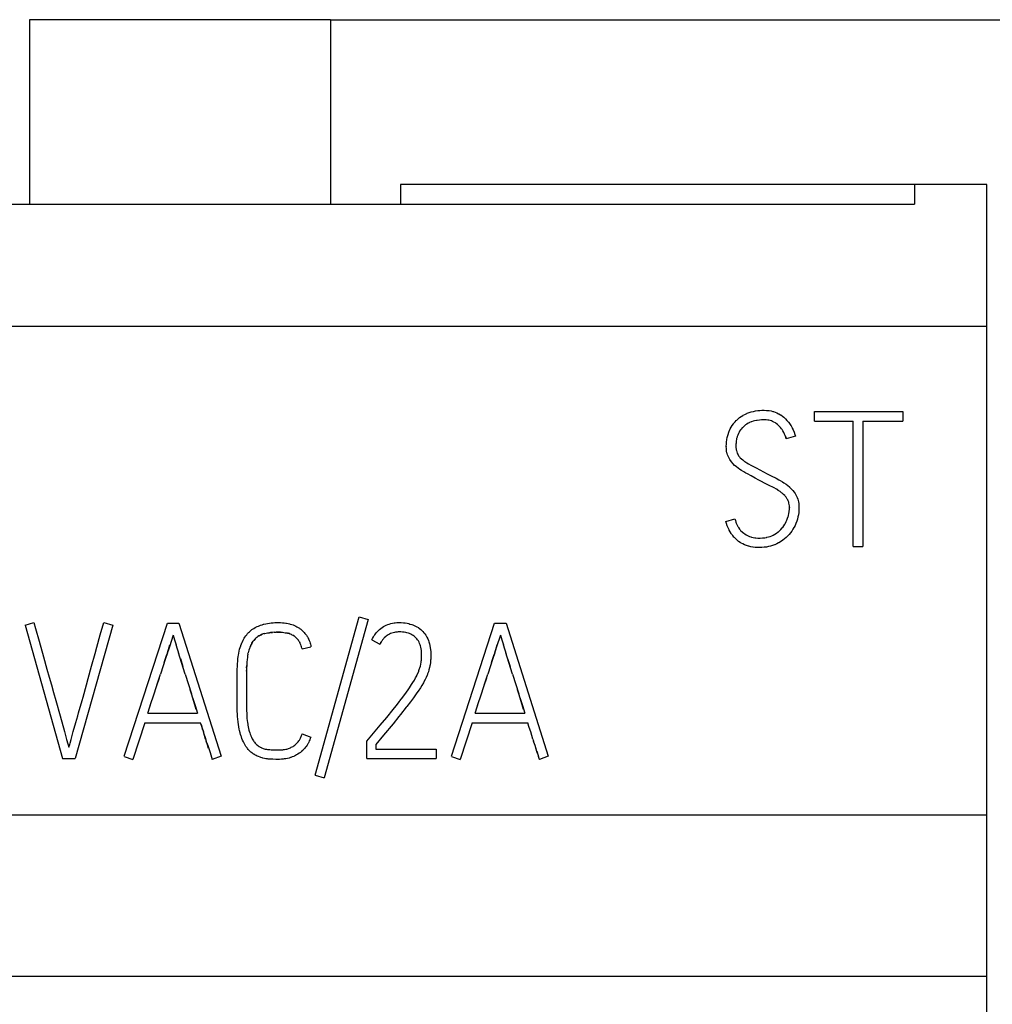
# Model space of a CAD drawing. Extents: x 0 to 420, y 0 to 297.
# Drawn here: x 128 to 140, y 226 to 238 of the extents above; entities that cross this region are included whole.
import ezdxf

# ---------------------------------------------------------------- set-up
doc = ezdxf.new("R2010")
doc.units = 0
doc.header["$LTSCALE"] = 0.605
doc.layers.add('10000_FRONT', color=7, linetype='CONTINUOUS')
doc.layers.add('10100_DIM_FRONT', color=7, linetype='CONTINUOUS')

msp = doc.modelspace()

# ---------------------------------------------------------------- linework, layer by layer
at = {"layer": '10000_FRONT', "color": 7, "linetype": 'CONTINUOUS'}
for p, q in [((128.404, 237.965), (128.404, 235.782)), ((131.969, 237.965), (128.404, 237.965)), ((131.969, 237.965), (131.969, 235.782)), ((132.797, 236.015), (132.797, 235.782)), ((139.744, 236.015), (132.797, 236.015)), ((138.889, 236.015), (138.889, 235.782)), ((139.744, 166.715), (139.744, 236.015)), ((120.6, 235.782), (138.889, 235.782)), ((139.744, 234.331), (119.744, 234.331)), ((137.005, 233.331), (137.033, 233.335)), ((137.033, 233.335), (137.056, 233.337)), ((137.056, 233.337), (137.081, 233.339)), ((137.081, 233.339), (137.108, 233.339)), ((137.108, 233.339), (137.109, 233.339)), ((137.109, 233.339), (137.134, 233.338)), ((137.134, 233.338), (137.136, 233.338)), ((137.136, 233.338), (137.16, 233.336)), ((137.16, 233.336), (137.168, 233.335)), ((137.168, 233.335), (137.19, 233.331)), ((136.762, 233.202), (136.777, 233.219)), ((136.777, 233.219), (136.782, 233.223)), ((136.782, 233.223), (136.798, 233.238)), ((136.798, 233.238), (136.816, 233.252)), ((136.816, 233.252), (136.834, 233.265)), ((136.834, 233.265), (136.837, 233.267)), ((136.837, 233.267), (136.856, 233.279)), ((136.856, 233.279), (136.859, 233.281)), ((136.859, 233.281), (136.879, 233.291)), ((136.879, 233.291), (136.901, 233.301)), ((136.901, 233.301), (136.906, 233.303)), ((136.906, 233.303), (136.929, 233.312)), ((136.929, 233.312), (136.953, 233.319)), ((136.953, 233.319), (136.955, 233.32)), ((136.955, 233.32), (136.98, 233.326)), ((136.98, 233.326), (137.005, 233.331)), ((136.98, 233.326), (136.98, 233.326)), ((137.016, 233.218), (136.995, 233.214)), ((137.026, 233.219), (137.016, 233.218)), ((137.051, 233.223), (137.026, 233.219)), ((137.076, 233.225), (137.051, 233.223)), ((137.085, 233.226), (137.076, 233.225)), ((137.107, 233.226), (137.085, 233.226)), ((137.127, 233.226), (137.107, 233.226)), ((137.133, 233.225), (137.127, 233.226)), ((137.152, 233.223), (137.133, 233.225)), ((137.161, 233.221), (137.152, 233.223)), ((137.177, 233.218), (137.161, 233.221)), ((137.193, 233.213), (137.177, 233.218)), ((137.19, 233.331), (137.21, 233.326)), ((137.21, 233.326), (137.219, 233.324)), ((137.219, 233.324), (137.239, 233.317)), ((137.239, 233.317), (137.259, 233.308)), ((137.259, 233.308), (137.278, 233.299)), ((137.278, 233.299), (137.282, 233.297)), ((137.282, 233.297), (137.301, 233.286)), ((137.301, 233.286), (137.305, 233.284)), ((137.305, 233.284), (137.323, 233.271)), ((137.323, 233.271), (137.34, 233.257)), ((137.34, 233.257), (137.346, 233.252)), ((137.346, 233.252), (137.362, 233.237)), ((137.362, 233.237), (137.378, 233.22)), ((137.378, 233.22), (137.382, 233.215)), ((137.704, 233.211), (137.704, 233.324)), ((137.704, 233.324), (138.75, 233.324)), ((138.75, 233.324), (138.75, 233.211)), ((136.696, 233.098), (136.706, 233.12)), ((136.706, 233.12), (136.718, 233.141)), ((136.718, 233.141), (136.73, 233.16)), ((136.73, 233.16), (136.743, 233.179)), ((136.743, 233.179), (136.745, 233.182)), ((136.745, 233.182), (136.759, 233.2)), ((136.759, 233.2), (136.762, 233.202)), ((136.828, 233.106), (136.817, 233.09)), ((136.832, 233.111), (136.828, 233.106)), ((136.835, 233.115), (136.832, 233.111)), ((136.848, 233.131), (136.835, 233.115)), ((136.853, 233.136), (136.848, 233.131)), ((136.866, 233.148), (136.853, 233.136)), ((136.88, 233.16), (136.866, 233.148)), ((136.886, 233.165), (136.88, 233.16)), ((136.901, 233.175), (136.886, 233.165)), ((136.918, 233.185), (136.901, 233.175)), ((136.929, 233.191), (136.918, 233.185)), ((136.934, 233.193), (136.929, 233.191)), ((136.952, 233.201), (136.934, 233.193)), ((136.959, 233.204), (136.952, 233.201)), ((136.977, 233.209), (136.959, 233.204)), ((136.995, 233.214), (136.977, 233.209)), ((137.208, 233.206), (137.193, 233.213)), ((137.224, 233.199), (137.208, 233.206)), ((137.24, 233.189), (137.224, 233.199)), ((137.245, 233.185), (137.24, 233.189)), ((137.251, 233.181), (137.245, 233.185)), ((137.265, 233.17), (137.251, 233.181)), ((137.279, 233.158), (137.265, 233.17)), ((137.292, 233.145), (137.279, 233.158)), ((137.301, 233.135), (137.292, 233.145)), ((137.314, 233.118), (137.301, 233.135)), ((137.316, 233.115), (137.314, 233.118)), ((137.319, 233.11), (137.316, 233.115)), ((137.33, 233.094), (137.319, 233.11)), ((137.382, 233.215), (137.397, 233.197)), ((137.397, 233.197), (137.411, 233.178)), ((137.411, 233.178), (137.413, 233.174)), ((137.413, 233.174), (137.426, 233.154)), ((137.426, 233.154), (137.439, 233.131)), ((137.439, 233.131), (137.44, 233.129)), ((137.44, 233.129), (137.451, 233.106)), ((137.451, 233.106), (137.462, 233.081)), ((137.704, 233.211), (138.162, 233.211)), ((138.162, 231.726), (138.162, 233.211)), ((138.275, 233.211), (138.275, 231.726)), ((138.275, 233.211), (138.75, 233.211)), ((136.662, 232.964), (136.665, 232.99)), ((136.665, 232.99), (136.666, 232.993)), ((136.666, 232.993), (136.67, 233.017)), ((136.67, 233.017), (136.676, 233.041)), ((136.676, 233.041), (136.683, 233.064)), ((136.683, 233.064), (136.684, 233.067)), ((136.684, 233.067), (136.693, 233.09)), ((136.693, 233.09), (136.696, 233.098)), ((136.78, 232.997), (136.776, 232.974)), ((136.781, 233.003), (136.78, 232.997)), ((136.786, 233.022), (136.781, 233.003)), ((136.788, 233.028), (136.786, 233.022)), ((136.794, 233.045), (136.788, 233.028)), ((136.802, 233.063), (136.794, 233.045)), ((136.811, 233.079), (136.802, 233.063)), ((136.817, 233.09), (136.811, 233.079)), ((137.34, 233.076), (137.33, 233.094)), ((137.349, 233.055), (137.34, 233.076)), ((137.352, 233.049), (137.349, 233.055)), ((137.355, 233.042), (137.352, 233.049)), ((137.363, 233.021), (137.355, 233.042)), ((137.357, 233.037), (137.358, 233.035)), ((137.358, 233.035), (137.359, 233.032)), ((137.359, 233.032), (137.36, 233.029)), ((137.36, 233.029), (137.362, 233.026)), ((137.362, 233.026), (137.363, 233.022)), ((137.363, 233.022), (137.364, 233.019)), ((137.369, 233.002), (137.363, 233.021)), ((137.364, 233.019), (137.365, 233.016)), ((137.365, 233.016), (137.366, 233.013)), ((137.366, 233.013), (137.367, 233.011)), ((137.367, 233.011), (137.368, 233.008)), ((137.368, 233.008), (137.369, 233.005)), ((137.478, 233.033), (137.369, 233.002)), ((137.369, 233.005), (137.369, 233.002)), ((137.462, 233.081), (137.471, 233.054)), ((137.471, 233.054), (137.478, 233.033)), ((136.659, 232.913), (136.66, 232.939)), ((136.659, 232.911), (136.659, 232.913)), ((136.659, 232.912), (136.659, 232.905)), ((136.66, 232.888), (136.659, 232.911)), ((136.66, 232.939), (136.662, 232.964)), ((136.661, 232.876), (136.66, 232.888)), ((136.663, 232.855), (136.661, 232.876)), ((136.773, 232.945), (136.772, 232.921)), ((136.772, 232.921), (136.772, 232.916)), ((136.772, 232.916), (136.773, 232.896)), ((136.774, 232.947), (136.773, 232.945)), ((136.773, 232.896), (136.774, 232.886)), ((136.776, 232.974), (136.774, 232.95)), ((136.774, 232.95), (136.774, 232.947)), ((136.774, 232.886), (136.776, 232.871)), ((136.776, 232.871), (136.778, 232.861)), ((136.667, 232.836), (136.663, 232.855)), ((136.669, 232.828), (136.667, 232.836)), ((136.674, 232.811), (136.669, 232.828)), ((136.68, 232.795), (136.674, 232.811)), ((136.683, 232.787), (136.68, 232.795)), ((136.691, 232.771), (136.683, 232.787)), ((136.701, 232.755), (136.691, 232.771)), ((136.709, 232.743), (136.701, 232.755)), ((136.778, 232.861), (136.782, 232.846)), ((136.782, 232.846), (136.787, 232.833)), ((136.787, 232.833), (136.792, 232.823)), ((136.792, 232.823), (136.799, 232.81)), ((136.799, 232.81), (136.805, 232.801)), ((136.805, 232.801), (136.815, 232.788)), ((136.815, 232.788), (136.821, 232.781)), ((136.821, 232.781), (136.825, 232.777)), ((136.825, 232.777), (136.839, 232.763)), ((136.839, 232.763), (136.853, 232.751)), ((136.853, 232.751), (136.87, 232.738)), ((136.723, 232.725), (136.709, 232.743)), ((136.738, 232.707), (136.723, 232.725)), ((136.742, 232.703), (136.738, 232.707)), ((136.758, 232.687), (136.742, 232.703)), ((136.775, 232.672), (136.758, 232.687)), ((136.78, 232.668), (136.775, 232.672)), ((136.8, 232.652), (136.78, 232.668)), ((136.821, 232.637), (136.8, 232.652)), ((136.839, 232.625), (136.821, 232.637)), ((136.87, 232.738), (136.878, 232.732)), ((136.878, 232.732), (136.901, 232.717)), ((136.901, 232.717), (136.921, 232.705)), ((136.921, 232.705), (136.948, 232.689)), ((136.948, 232.689), (136.966, 232.68)), ((136.966, 232.68), (137.011, 232.657)), ((137.011, 232.657), (137.056, 232.634)), ((137.056, 232.634), (137.101, 232.611)), ((136.865, 232.609), (136.839, 232.625)), ((136.891, 232.594), (136.865, 232.609)), ((136.91, 232.585), (136.891, 232.594)), ((136.955, 232.561), (136.91, 232.585)), ((137, 232.537), (136.955, 232.561)), ((137.045, 232.512), (137, 232.537)), ((137.101, 232.611), (137.145, 232.587)), ((137.145, 232.587), (137.19, 232.563)), ((137.19, 232.563), (137.248, 232.534)), ((137.248, 232.534), (137.281, 232.517)), ((137.281, 232.517), (137.298, 232.508)), ((137.09, 232.488), (137.045, 232.512)), ((137.095, 232.485), (137.09, 232.488)), ((137.136, 232.464), (137.095, 232.485)), ((137.182, 232.442), (137.136, 232.464)), ((137.202, 232.432), (137.182, 232.442)), ((137.228, 232.419), (137.202, 232.432)), ((137.255, 232.404), (137.228, 232.419)), ((137.272, 232.393), (137.255, 232.404)), ((137.298, 232.508), (137.325, 232.492)), ((137.325, 232.492), (137.341, 232.481)), ((137.341, 232.481), (137.367, 232.463)), ((137.367, 232.463), (137.367, 232.463)), ((137.367, 232.463), (137.388, 232.447)), ((137.388, 232.447), (137.406, 232.431)), ((137.406, 232.431), (137.409, 232.429)), ((137.409, 232.429), (137.425, 232.414)), ((137.425, 232.414), (137.441, 232.397)), ((137.275, 232.391), (137.272, 232.393)), ((137.296, 232.377), (137.275, 232.391)), ((137.314, 232.363), (137.296, 232.377)), ((137.322, 232.357), (137.314, 232.363)), ((137.337, 232.343), (137.322, 232.357)), ((137.351, 232.329), (137.337, 232.343)), ((137.356, 232.323), (137.351, 232.329)), ((137.368, 232.309), (137.356, 232.323)), ((137.373, 232.301), (137.368, 232.309)), ((137.382, 232.288), (137.373, 232.301)), ((137.387, 232.278), (137.382, 232.288)), ((137.441, 232.397), (137.443, 232.394)), ((137.443, 232.394), (137.448, 232.388)), ((137.448, 232.388), (137.462, 232.37)), ((137.462, 232.37), (137.474, 232.352)), ((137.474, 232.352), (137.478, 232.347)), ((137.478, 232.347), (137.487, 232.33)), ((137.487, 232.33), (137.491, 232.323)), ((137.491, 232.323), (137.498, 232.306)), ((137.498, 232.306), (137.505, 232.288)), ((137.505, 232.288), (137.51, 232.27)), ((137.393, 232.265), (137.387, 232.278)), ((137.398, 232.25), (137.393, 232.265)), ((137.401, 232.24), (137.398, 232.25)), ((137.404, 232.223), (137.401, 232.24)), ((137.406, 232.206), (137.404, 232.223)), ((137.407, 232.189), (137.406, 232.206)), ((137.407, 232.169), (137.407, 232.189)), ((137.407, 232.187), (137.407, 232.182)), ((137.407, 232.164), (137.407, 232.169)), ((137.51, 232.27), (137.513, 232.256)), ((137.513, 232.256), (137.517, 232.235)), ((137.517, 232.235), (137.519, 232.213)), ((137.519, 232.213), (137.52, 232.204)), ((137.52, 232.178), (137.519, 232.153)), ((137.52, 232.204), (137.52, 232.18)), ((137.52, 232.18), (137.52, 232.178)), ((136.653, 232.021), (136.761, 232.052)), ((136.761, 232.052), (136.766, 232.034)), ((137.378, 232.039), (137.386, 232.06)), ((137.386, 232.06), (137.392, 232.082)), ((137.392, 232.082), (137.394, 232.088)), ((137.394, 232.088), (137.395, 232.092)), ((137.395, 232.092), (137.4, 232.116)), ((137.4, 232.116), (137.404, 232.138)), ((137.404, 232.138), (137.405, 232.143)), ((137.405, 232.143), (137.407, 232.164)), ((137.502, 232.051), (137.501, 232.049)), ((137.508, 232.076), (137.502, 232.051)), ((137.513, 232.101), (137.508, 232.076)), ((137.517, 232.127), (137.513, 232.101)), ((137.519, 232.152), (137.517, 232.127)), ((137.519, 232.153), (137.519, 232.152)), ((136.66, 231.997), (136.653, 232.021)), ((136.669, 231.972), (136.66, 231.997)), ((136.68, 231.947), (136.669, 231.972)), ((136.691, 231.924), (136.68, 231.947)), ((136.766, 232.034), (136.771, 232.016)), ((136.771, 232.016), (136.776, 232.003)), ((136.776, 232.003), (136.784, 231.985)), ((136.784, 231.985), (136.786, 231.98)), ((136.786, 231.98), (136.796, 231.963)), ((136.796, 231.963), (136.799, 231.958)), ((136.799, 231.958), (136.805, 231.949)), ((136.805, 231.949), (136.817, 231.932)), ((137.307, 231.929), (137.321, 231.945)), ((137.321, 231.945), (137.327, 231.952)), ((137.327, 231.952), (137.34, 231.969)), ((137.34, 231.969), (137.342, 231.972)), ((137.342, 231.972), (137.354, 231.991)), ((137.354, 231.991), (137.356, 231.994)), ((137.356, 231.994), (137.36, 232.001)), ((137.36, 232.001), (137.37, 232.02)), ((137.37, 232.02), (137.378, 232.039)), ((137.461, 231.952), (137.448, 231.93)), ((137.462, 231.953), (137.461, 231.952)), ((137.473, 231.976), (137.462, 231.953)), ((137.484, 231.999), (137.473, 231.976)), ((137.493, 232.024), (137.484, 232)), ((137.484, 232), (137.484, 231.999)), ((137.501, 232.049), (137.493, 232.024)), ((136.693, 231.92), (136.691, 231.924)), ((136.705, 231.899), (136.693, 231.92)), ((136.718, 231.879), (136.705, 231.899)), ((136.721, 231.873), (136.718, 231.879)), ((136.735, 231.855), (136.721, 231.873)), ((136.75, 231.837), (136.735, 231.855)), ((136.755, 231.832), (136.75, 231.837)), ((136.771, 231.816), (136.755, 231.832)), ((136.817, 231.932), (136.823, 231.925)), ((136.823, 231.925), (136.829, 231.917)), ((136.829, 231.917), (136.833, 231.913)), ((136.833, 231.913), (136.847, 231.899)), ((136.847, 231.899), (136.852, 231.894)), ((136.852, 231.894), (136.867, 231.882)), ((136.867, 231.882), (136.878, 231.874)), ((136.878, 231.874), (136.894, 231.864)), ((136.894, 231.864), (136.91, 231.855)), ((136.91, 231.855), (136.926, 231.848)), ((136.926, 231.848), (136.933, 231.845)), ((136.933, 231.845), (136.951, 231.839)), ((136.951, 231.839), (136.958, 231.837)), ((136.958, 231.837), (136.977, 231.833)), ((136.977, 231.833), (136.998, 231.829)), ((136.998, 231.829), (137.008, 231.828)), ((137.008, 231.828), (137.031, 231.826)), ((137.031, 231.826), (137.055, 231.826)), ((137.055, 231.826), (137.059, 231.826)), ((137.059, 231.826), (137.062, 231.826)), ((137.062, 231.826), (137.086, 231.827)), ((137.086, 231.827), (137.11, 231.829)), ((137.11, 231.829), (137.114, 231.83)), ((137.114, 231.83), (137.135, 231.834)), ((137.135, 231.834), (137.141, 231.835)), ((137.141, 231.835), (137.16, 231.84)), ((137.16, 231.84), (137.179, 231.846)), ((137.179, 231.846), (137.197, 231.853)), ((137.197, 231.853), (137.216, 231.862)), ((137.216, 231.862), (137.234, 231.872)), ((137.234, 231.872), (137.252, 231.883)), ((137.252, 231.883), (137.254, 231.885)), ((137.254, 231.885), (137.272, 231.898)), ((137.272, 231.898), (137.276, 231.901)), ((137.276, 231.901), (137.292, 231.915)), ((137.292, 231.915), (137.307, 231.929)), ((137.367, 231.832), (137.349, 231.816)), ((137.385, 231.849), (137.367, 231.832)), ((137.402, 231.867), (137.385, 231.849)), ((137.418, 231.887), (137.402, 231.867)), ((137.419, 231.887), (137.418, 231.887)), ((137.434, 231.908), (137.419, 231.887)), ((137.435, 231.908), (137.434, 231.908)), ((137.448, 231.93), (137.435, 231.908)), ((136.788, 231.801), (136.771, 231.816)), ((136.805, 231.787), (136.788, 231.801)), ((136.823, 231.774), (136.805, 231.787)), ((136.83, 231.77), (136.823, 231.774)), ((136.836, 231.766), (136.83, 231.77)), ((136.856, 231.756), (136.836, 231.766)), ((136.876, 231.746), (136.856, 231.756)), ((136.897, 231.738), (136.876, 231.746)), ((136.9, 231.737), (136.897, 231.738)), ((136.922, 231.73), (136.9, 231.737)), ((136.925, 231.729), (136.922, 231.73)), ((136.949, 231.723), (136.925, 231.729)), ((136.972, 231.719), (136.949, 231.723)), ((136.976, 231.718), (136.972, 231.719)), ((137.002, 231.715), (136.976, 231.718)), ((137.028, 231.713), (137.002, 231.715)), ((137.029, 231.713), (137.028, 231.713)), ((137.056, 231.713), (137.029, 231.713)), ((137.081, 231.714), (137.056, 231.713)), ((137.107, 231.716), (137.081, 231.714)), ((137.133, 231.719), (137.107, 231.716)), ((137.134, 231.719), (137.133, 231.719)), ((137.159, 231.724), (137.134, 231.719)), ((137.161, 231.724), (137.159, 231.724)), ((137.184, 231.73), (137.161, 231.724)), ((137.207, 231.737), (137.184, 231.73)), ((137.23, 231.746), (137.207, 231.737)), ((137.234, 231.747), (137.23, 231.746)), ((137.257, 231.758), (137.234, 231.747)), ((137.279, 231.769), (137.257, 231.758)), ((137.28, 231.77), (137.279, 231.769)), ((137.303, 231.783), (137.28, 231.77)), ((137.304, 231.784), (137.303, 231.783)), ((137.325, 231.798), (137.304, 231.784)), ((137.329, 231.801), (137.325, 231.798)), ((137.349, 231.816), (137.329, 231.801)), ((138.162, 231.726), (138.275, 231.726)), ((131.788, 229.019), (132.309, 230.894)), ((132.309, 230.894), (132.414, 230.863)), ((128.35, 230.796), (128.455, 230.827)), ((128.35, 230.796), (128.795, 229.216)), ((128.455, 230.827), (128.475, 230.753)), ((129.389, 230.796), (128.945, 229.216)), ((129.242, 230.68), (129.284, 230.827)), ((129.284, 230.827), (129.389, 230.796)), ((129.524, 229.241), (130.036, 230.818)), ((130.036, 230.818), (130.173, 230.818)), ((130.173, 230.818), (130.672, 229.241)), ((131.076, 230.765), (131.091, 230.773)), ((131.091, 230.773), (131.099, 230.777)), ((131.099, 230.777), (131.116, 230.784)), ((131.116, 230.784), (131.133, 230.791)), ((131.133, 230.791), (131.139, 230.794)), ((131.139, 230.794), (131.158, 230.8)), ((131.158, 230.8), (131.177, 230.805)), ((131.177, 230.805), (131.181, 230.806)), ((131.181, 230.806), (131.202, 230.811)), ((131.202, 230.811), (131.223, 230.815)), ((131.223, 230.815), (131.245, 230.819)), ((131.245, 230.819), (131.267, 230.821)), ((131.267, 230.821), (131.291, 230.823)), ((131.291, 230.823), (131.31, 230.824)), ((131.31, 230.824), (131.336, 230.825)), ((131.336, 230.825), (131.354, 230.825)), ((131.354, 230.825), (131.376, 230.824)), ((131.376, 230.824), (131.399, 230.823)), ((131.399, 230.823), (131.421, 230.821)), ((131.421, 230.821), (131.441, 230.819)), ((131.441, 230.819), (131.447, 230.818)), ((131.447, 230.818), (131.466, 230.814)), ((131.466, 230.814), (131.484, 230.81)), ((131.484, 230.81), (131.493, 230.808)), ((131.493, 230.808), (131.51, 230.803)), ((131.51, 230.803), (131.526, 230.797)), ((131.526, 230.797), (131.541, 230.791)), ((131.541, 230.791), (131.557, 230.784)), ((131.557, 230.784), (131.571, 230.776)), ((131.571, 230.776), (131.586, 230.767)), ((132.414, 230.863), (131.893, 228.988)), ((132.581, 230.766), (132.598, 230.778)), ((132.598, 230.778), (132.612, 230.785)), ((132.612, 230.785), (132.63, 230.794)), ((132.63, 230.794), (132.648, 230.802)), ((132.648, 230.802), (132.664, 230.807)), ((132.664, 230.807), (132.683, 230.813)), ((132.683, 230.813), (132.704, 230.817)), ((132.704, 230.817), (132.725, 230.821)), ((132.725, 230.821), (132.734, 230.822)), ((132.734, 230.822), (132.757, 230.824)), ((132.757, 230.824), (132.77, 230.825)), ((132.77, 230.825), (132.795, 230.825)), ((132.795, 230.825), (132.805, 230.825)), ((132.805, 230.825), (132.808, 230.825)), ((132.808, 230.825), (132.833, 230.823)), ((132.833, 230.823), (132.855, 230.821)), ((132.855, 230.821), (132.876, 230.817)), ((132.876, 230.817), (132.897, 230.812)), ((132.897, 230.812), (132.911, 230.808)), ((132.911, 230.808), (132.934, 230.801)), ((132.934, 230.801), (132.945, 230.797)), ((132.945, 230.797), (132.96, 230.791)), ((132.96, 230.791), (132.978, 230.782)), ((132.978, 230.782), (132.993, 230.775)), ((132.993, 230.775), (133.01, 230.765)), ((133.401, 229.241), (133.913, 230.818)), ((133.913, 230.818), (134.051, 230.818)), ((134.051, 230.818), (134.55, 229.241)), ((128.475, 230.753), (128.517, 230.605)), ((129.2, 230.532), (129.242, 230.68)), ((130.104, 230.676), (130.06, 230.537)), ((130.104, 230.676), (130.122, 230.619)), ((130.946, 230.639), (130.956, 230.654)), ((130.956, 230.654), (130.965, 230.668)), ((130.965, 230.668), (130.976, 230.681)), ((130.976, 230.681), (130.986, 230.694)), ((130.986, 230.694), (130.998, 230.706)), ((130.998, 230.706), (131.01, 230.717)), ((131.01, 230.717), (131.023, 230.729)), ((131.023, 230.729), (131.025, 230.73)), ((131.025, 230.73), (131.038, 230.741)), ((131.038, 230.741), (131.053, 230.751)), ((131.053, 230.751), (131.061, 230.756)), ((131.061, 230.756), (131.076, 230.765)), ((131.102, 230.653), (131.094, 230.648)), ((131.109, 230.659), (131.102, 230.653)), ((131.119, 230.666), (131.109, 230.659)), ((131.13, 230.672), (131.119, 230.666)), ((131.119, 230.666), (131.125, 230.669)), ((131.125, 230.669), (131.13, 230.672)), ((131.141, 230.677), (131.13, 230.672)), ((131.13, 230.672), (131.138, 230.676)), ((131.138, 230.676), (131.149, 230.681)), ((131.152, 230.682), (131.141, 230.677)), ((131.149, 230.681), (131.16, 230.686)), ((131.161, 230.686), (131.152, 230.682)), ((131.172, 230.69), (131.16, 230.686)), ((131.185, 230.694), (131.172, 230.69)), ((131.185, 230.694), (131.193, 230.696)), ((131.193, 230.696), (131.208, 230.699)), ((131.207, 230.699), (131.224, 230.702)), ((131.224, 230.702), (131.226, 230.702)), ((131.226, 230.702), (131.245, 230.705)), ((131.259, 230.707), (131.245, 230.705)), ((131.281, 230.709), (131.259, 230.707)), ((131.259, 230.707), (131.281, 230.709)), ((131.303, 230.711), (131.281, 230.709)), ((131.303, 230.711), (131.325, 230.712)), ((131.326, 230.712), (131.325, 230.712)), ((131.325, 230.712), (131.326, 230.712)), ((131.339, 230.712), (131.326, 230.712)), ((131.335, 230.712), (131.356, 230.712)), ((131.36, 230.712), (131.339, 230.712)), ((131.356, 230.712), (131.375, 230.711)), ((131.376, 230.711), (131.36, 230.712)), ((131.375, 230.711), (131.394, 230.71)), ((131.394, 230.71), (131.399, 230.71)), ((131.399, 230.71), (131.416, 230.708)), ((131.415, 230.708), (131.431, 230.705)), ((131.431, 230.705), (131.446, 230.703)), ((131.446, 230.703), (131.46, 230.699)), ((131.467, 230.698), (131.46, 230.7)), ((131.465, 230.698), (131.478, 230.694)), ((131.48, 230.694), (131.467, 230.698)), ((131.478, 230.694), (131.49, 230.69)), ((131.492, 230.689), (131.48, 230.694)), ((131.49, 230.69), (131.502, 230.686)), ((131.502, 230.686), (131.513, 230.681)), ((131.513, 230.681), (131.523, 230.675)), ((131.524, 230.675), (131.523, 230.675)), ((131.523, 230.675), (131.528, 230.672)), ((131.533, 230.669), (131.524, 230.675)), ((131.528, 230.672), (131.538, 230.666)), ((131.542, 230.663), (131.533, 230.669)), ((131.538, 230.666), (131.546, 230.66)), ((131.551, 230.656), (131.542, 230.663)), ((131.546, 230.66), (131.551, 230.656)), ((131.551, 230.656), (131.559, 230.649)), ((131.586, 230.767), (131.6, 230.758)), ((131.6, 230.758), (131.603, 230.756)), ((131.603, 230.756), (131.616, 230.746)), ((131.616, 230.746), (131.629, 230.735)), ((131.629, 230.735), (131.637, 230.728)), ((131.637, 230.728), (131.644, 230.721)), ((131.644, 230.721), (131.656, 230.709)), ((131.656, 230.709), (131.667, 230.697)), ((131.667, 230.697), (131.67, 230.693)), ((131.67, 230.693), (131.68, 230.679)), ((131.68, 230.679), (131.684, 230.675)), ((131.684, 230.675), (131.693, 230.661)), ((131.693, 230.661), (131.699, 230.651)), ((131.699, 230.651), (131.706, 230.637)), ((132.467, 230.637), (132.477, 230.655)), ((132.477, 230.655), (132.488, 230.673)), ((132.488, 230.673), (132.494, 230.681)), ((132.494, 230.681), (132.502, 230.692)), ((132.502, 230.692), (132.516, 230.709)), ((132.516, 230.709), (132.526, 230.72)), ((132.526, 230.72), (132.541, 230.735)), ((132.541, 230.735), (132.548, 230.741)), ((132.548, 230.741), (132.564, 230.754)), ((132.564, 230.754), (132.581, 230.766)), ((132.619, 230.655), (132.607, 230.643)), ((132.629, 230.663), (132.619, 230.655)), ((132.64, 230.671), (132.629, 230.663)), ((132.654, 230.68), (132.64, 230.671)), ((132.667, 230.688), (132.654, 230.68)), ((132.682, 230.694), (132.667, 230.688)), ((132.696, 230.7), (132.682, 230.694)), ((132.711, 230.704), (132.696, 230.7)), ((132.727, 230.708), (132.711, 230.704)), ((132.741, 230.711), (132.727, 230.708)), ((132.759, 230.713), (132.741, 230.711)), ((132.771, 230.714), (132.759, 230.713)), ((132.791, 230.714), (132.771, 230.714)), ((132.802, 230.714), (132.791, 230.714)), ((132.822, 230.713), (132.802, 230.714)), ((132.832, 230.712), (132.822, 230.713)), ((132.844, 230.71), (132.832, 230.712)), ((132.862, 230.707), (132.844, 230.71)), ((132.875, 230.704), (132.862, 230.707)), ((132.892, 230.699), (132.875, 230.704)), ((132.906, 230.694), (132.892, 230.699)), ((132.92, 230.688), (132.906, 230.694)), ((132.934, 230.681), (132.92, 230.688)), ((132.947, 230.673), (132.934, 230.681)), ((132.959, 230.663), (132.947, 230.673)), ((132.971, 230.654), (132.959, 230.663)), ((132.982, 230.644), (132.971, 230.654)), ((133.01, 230.765), (133.011, 230.764)), ((133.011, 230.764), (133.025, 230.754)), ((133.025, 230.754), (133.039, 230.743)), ((133.039, 230.743), (133.052, 230.731)), ((133.052, 230.731), (133.064, 230.718)), ((133.064, 230.718), (133.075, 230.705)), ((133.075, 230.705), (133.087, 230.69)), ((133.087, 230.69), (133.098, 230.675)), ((133.098, 230.675), (133.107, 230.66)), ((133.107, 230.66), (133.111, 230.652)), ((133.111, 230.652), (133.121, 230.633)), ((133.982, 230.676), (133.938, 230.537)), ((133.982, 230.676), (134, 230.619)), ((128.517, 230.605), (128.568, 230.421)), ((130.06, 230.537), (130.03, 230.445)), ((130.038, 230.468), (130.067, 230.56)), ((130.122, 230.619), (130.14, 230.561)), ((130.176, 230.445), (130.14, 230.561)), ((130.9, 230.531), (130.906, 230.551)), ((130.906, 230.551), (130.907, 230.554)), ((130.907, 230.554), (130.914, 230.573)), ((130.914, 230.573), (130.922, 230.592)), ((130.922, 230.592), (130.925, 230.597)), ((130.925, 230.597), (130.933, 230.615)), ((130.933, 230.615), (130.942, 230.631)), ((130.942, 230.631), (130.946, 230.639)), ((131.021, 230.547), (131.015, 230.532)), ((131.023, 230.552), (131.021, 230.547)), ((131.029, 230.565), (131.023, 230.552)), ((131.036, 230.578), (131.029, 230.565)), ((131.04, 230.584), (131.036, 230.578)), ((131.036, 230.577), (131.038, 230.581)), ((131.038, 230.581), (131.045, 230.592)), ((131.047, 230.595), (131.04, 230.584)), ((131.045, 230.592), (131.052, 230.603)), ((131.054, 230.606), (131.047, 230.595)), ((131.052, 230.603), (131.06, 230.613)), ((131.06, 230.613), (131.054, 230.606)), ((131.068, 230.623), (131.06, 230.613)), ((131.077, 230.631), (131.068, 230.622)), ((131.085, 230.64), (131.076, 230.631)), ((131.095, 230.648), (131.085, 230.64)), ((131.559, 230.649), (131.567, 230.641)), ((131.567, 230.641), (131.575, 230.633)), ((131.575, 230.633), (131.575, 230.633)), ((131.582, 230.624), (131.575, 230.633)), ((131.589, 230.615), (131.582, 230.624)), ((131.595, 230.606), (131.589, 230.615)), ((131.601, 230.595), (131.595, 230.606)), ((131.601, 230.595), (131.607, 230.584)), ((131.611, 230.576), (131.607, 230.584)), ((131.616, 230.563), (131.611, 230.576)), ((131.621, 230.55), (131.616, 230.564)), ((131.625, 230.537), (131.621, 230.551)), ((131.629, 230.522), (131.625, 230.537)), ((131.632, 230.512), (131.737, 230.539)), ((131.706, 230.637), (131.713, 230.623)), ((131.713, 230.623), (131.718, 230.611)), ((131.718, 230.611), (131.724, 230.597)), ((131.724, 230.597), (131.728, 230.582)), ((131.728, 230.582), (131.732, 230.569)), ((131.732, 230.569), (131.735, 230.554)), ((131.735, 230.554), (131.737, 230.539)), ((132.458, 230.619), (132.467, 230.637)), ((132.458, 230.619), (132.555, 230.568)), ((132.561, 230.579), (132.555, 230.568)), ((132.555, 230.568), (132.556, 230.571)), ((132.555, 230.568), (132.555, 230.568)), ((132.556, 230.571), (132.557, 230.573)), ((132.557, 230.573), (132.559, 230.576)), ((132.559, 230.576), (132.56, 230.578)), ((132.56, 230.578), (132.561, 230.581)), ((132.569, 230.595), (132.561, 230.579)), ((132.561, 230.581), (132.563, 230.583)), ((132.563, 230.583), (132.564, 230.586)), ((132.564, 230.586), (132.565, 230.588)), ((132.565, 230.588), (132.567, 230.591)), ((132.567, 230.591), (132.568, 230.593)), ((132.568, 230.593), (132.569, 230.595)), ((132.576, 230.606), (132.569, 230.595)), ((132.569, 230.595), (132.571, 230.597)), ((132.586, 230.62), (132.576, 230.606)), ((132.595, 230.63), (132.586, 230.62)), ((132.601, 230.637), (132.595, 230.63)), ((132.607, 230.643), (132.601, 230.637)), ((132.992, 230.632), (132.982, 230.644)), ((133.002, 230.62), (132.992, 230.632)), ((133.01, 230.607), (133.002, 230.62)), ((133.018, 230.593), (133.01, 230.607)), ((133.024, 230.579), (133.018, 230.593)), ((133.03, 230.563), (133.024, 230.579)), ((133.034, 230.551), (133.03, 230.563)), ((133.039, 230.533), (133.034, 230.551)), ((133.121, 230.633), (133.129, 230.614)), ((133.129, 230.614), (133.136, 230.595)), ((133.136, 230.595), (133.142, 230.574)), ((133.142, 230.574), (133.147, 230.552)), ((133.147, 230.552), (133.152, 230.527)), ((133.938, 230.537), (133.908, 230.445)), ((133.915, 230.468), (133.945, 230.56)), ((134, 230.619), (134.018, 230.561)), ((134.054, 230.445), (134.018, 230.561)), ((128.568, 230.421), (128.61, 230.273)), ((129.138, 230.31), (129.18, 230.458)), ((129.18, 230.458), (129.2, 230.532)), ((130, 230.352), (130.03, 230.445)), ((130.038, 230.468), (130.015, 230.398)), ((130.205, 230.352), (130.169, 230.468)), ((130.873, 230.396), (130.876, 230.424)), ((130.876, 230.424), (130.878, 230.437)), ((130.878, 230.437), (130.883, 230.463)), ((130.883, 230.463), (130.888, 230.487)), ((130.888, 230.487), (130.893, 230.509)), ((130.893, 230.509), (130.9, 230.531)), ((130.893, 230.509), (130.893, 230.509)), ((130.987, 230.432), (130.984, 230.411)), ((130.991, 230.451), (130.987, 230.431)), ((130.991, 230.451), (130.994, 230.466)), ((130.998, 230.483), (130.994, 230.466)), ((131.003, 230.5), (130.998, 230.483)), ((131.009, 230.516), (131.003, 230.5)), ((131.009, 230.517), (131.008, 230.516)), ((131.015, 230.533), (131.009, 230.517)), ((131.629, 230.523), (131.632, 230.512)), ((133.043, 230.514), (133.039, 230.533)), ((133.046, 230.494), (133.043, 230.514)), ((133.047, 230.491), (133.046, 230.494)), ((133.049, 230.47), (133.047, 230.491)), ((133.048, 230.405), (133.049, 230.43)), ((133.049, 230.447), (133.049, 230.47)), ((133.049, 230.43), (133.049, 230.447)), ((133.152, 230.527), (133.152, 230.525)), ((133.152, 230.525), (133.155, 230.507)), ((133.155, 230.507), (133.157, 230.48)), ((133.157, 230.48), (133.159, 230.454)), ((133.159, 230.427), (133.158, 230.418)), ((133.159, 230.454), (133.159, 230.427)), ((133.877, 230.352), (133.908, 230.445)), ((133.915, 230.468), (133.893, 230.398)), ((134.082, 230.352), (134.046, 230.468)), ((129.098, 230.162), (129.138, 230.31)), ((130.015, 230.398), (129.954, 230.214)), ((130.19, 230.398), (130.219, 230.306)), ((130.248, 230.213), (130.205, 230.352)), ((130.865, 230.272), (130.866, 230.305)), ((130.866, 230.305), (130.867, 230.337)), ((130.867, 230.337), (130.87, 230.367)), ((130.87, 230.367), (130.873, 230.396)), ((130.976, 230.318), (130.975, 230.289)), ((130.975, 230.289), (130.976, 230.317)), ((130.978, 230.361), (130.976, 230.335)), ((130.977, 230.335), (130.976, 230.317)), ((130.981, 230.385), (130.978, 230.36)), ((130.984, 230.412), (130.981, 230.389)), ((130.981, 230.39), (130.981, 230.384)), ((133.027, 230.287), (133.034, 230.31)), ((133.034, 230.31), (133.039, 230.333)), ((133.039, 230.333), (133.043, 230.357)), ((133.043, 230.357), (133.045, 230.369)), ((133.045, 230.369), (133.046, 230.38)), ((133.046, 230.38), (133.048, 230.405)), ((133.147, 230.312), (133.143, 230.293)), ((133.149, 230.325), (133.147, 230.312)), ((133.153, 230.354), (133.149, 230.325)), ((133.156, 230.382), (133.153, 230.354)), ((133.157, 230.389), (133.156, 230.382)), ((133.158, 230.418), (133.157, 230.389)), ((133.893, 230.398), (133.832, 230.214)), ((134.068, 230.398), (134.097, 230.306)), ((134.126, 230.213), (134.082, 230.352)), ((128.61, 230.273), (128.635, 230.18)), ((129.924, 230.121), (129.954, 230.214)), ((130.248, 230.213), (130.322, 229.982)), ((130.865, 230.25), (130.865, 230.272)), ((130.865, 229.817), (130.865, 230.25)), ((130.975, 230.289), (130.974, 230.258)), ((130.974, 230.259), (130.974, 230.25)), ((130.974, 230.25), (130.974, 230.258)), ((130.974, 230.25), (130.974, 229.818)), ((132.978, 230.17), (132.991, 230.196)), ((132.991, 230.196), (132.994, 230.203)), ((132.994, 230.203), (133.006, 230.228)), ((133.006, 230.228), (133.015, 230.251)), ((133.015, 230.251), (133.017, 230.257)), ((133.017, 230.257), (133.025, 230.28)), ((133.025, 230.28), (133.027, 230.287)), ((133.114, 230.202), (133.103, 230.176)), ((133.117, 230.209), (133.114, 230.202)), ((133.12, 230.217), (133.117, 230.209)), ((133.129, 230.243), (133.12, 230.217)), ((133.136, 230.267), (133.129, 230.243)), ((133.143, 230.293), (133.136, 230.267)), ((133.802, 230.121), (133.832, 230.214)), ((134.126, 230.213), (134.199, 229.982)), ((128.635, 230.18), (128.662, 230.088)), ((128.662, 230.088), (128.688, 229.996)), ((129.037, 229.94), (129.077, 230.088)), ((129.077, 230.088), (129.098, 230.162)), ((129.879, 229.982), (129.924, 230.121)), ((129.939, 230.167), (129.909, 230.075)), ((132.904, 230.053), (132.93, 230.091)), ((132.93, 230.091), (132.945, 230.114)), ((132.945, 230.114), (132.963, 230.143)), ((132.963, 230.143), (132.978, 230.17)), ((133.052, 230.081), (133.034, 230.052)), ((133.071, 230.113), (133.052, 230.081)), ((133.076, 230.123), (133.071, 230.113)), ((133.091, 230.15), (133.076, 230.123)), ((133.103, 230.176), (133.091, 230.15)), ((133.757, 229.982), (133.802, 230.121)), ((133.817, 230.167), (133.787, 230.075)), ((128.688, 229.996), (128.714, 229.903)), ((129.834, 229.844), (129.879, 229.982)), ((130.322, 229.982), (130.307, 230.029)), ((130.351, 229.89), (130.322, 229.982)), ((132.825, 229.941), (132.858, 229.986)), ((132.858, 229.986), (132.861, 229.99)), ((132.861, 229.99), (132.896, 230.04)), ((132.896, 230.04), (132.904, 230.053)), ((132.994, 229.993), (132.96, 229.945)), ((133.008, 230.014), (132.994, 229.993)), ((133.034, 230.052), (133.008, 230.014)), ((133.712, 229.844), (133.757, 229.982)), ((134.199, 229.982), (134.185, 230.029)), ((134.228, 229.89), (134.199, 229.982)), ((128.714, 229.903), (128.766, 229.719)), ((128.985, 229.755), (129.026, 229.903)), ((129.026, 229.903), (129.037, 229.94)), ((129.804, 229.751), (129.849, 229.89)), ((130.336, 229.936), (130.365, 229.844)), ((130.379, 229.797), (130.351, 229.89)), ((130.365, 229.844), (130.394, 229.751)), ((132.712, 229.797), (132.746, 229.839)), ((132.746, 229.839), (132.788, 229.892)), ((132.788, 229.892), (132.792, 229.897)), ((132.792, 229.897), (132.825, 229.941)), ((132.918, 229.888), (132.875, 229.832)), ((132.953, 229.935), (132.918, 229.888)), ((132.96, 229.945), (132.953, 229.935)), ((133.682, 229.751), (133.727, 229.89)), ((134.214, 229.936), (134.243, 229.844)), ((134.257, 229.797), (134.228, 229.89)), ((134.243, 229.844), (134.271, 229.751)), ((128.766, 229.719), (128.817, 229.534)), ((128.952, 229.641), (128.974, 229.719)), ((128.974, 229.719), (128.985, 229.755)), ((129.804, 229.751), (130.394, 229.751)), ((130.865, 229.777), (130.865, 229.817)), ((130.867, 229.74), (130.865, 229.777)), ((130.868, 229.714), (130.867, 229.74)), ((130.974, 229.818), (130.975, 229.783)), ((130.975, 229.783), (130.976, 229.75)), ((130.976, 229.75), (130.977, 229.719)), ((130.977, 229.719), (130.979, 229.69)), ((132.635, 229.702), (132.712, 229.797)), ((132.799, 229.737), (132.778, 229.711)), ((132.867, 229.822), (132.799, 229.737)), ((132.875, 229.832), (132.867, 229.822)), ((133.682, 229.751), (134.271, 229.751)), ((128.922, 229.534), (128.952, 229.641)), ((129.768, 229.638), (129.627, 229.205)), ((129.768, 229.638), (130.43, 229.638)), ((130.443, 229.594), (130.43, 229.638)), ((130.436, 229.616), (130.45, 229.573)), ((130.871, 229.682), (130.868, 229.714)), ((130.874, 229.651), (130.871, 229.682)), ((130.874, 229.647), (130.874, 229.651)), ((130.878, 229.618), (130.874, 229.647)), ((130.883, 229.59), (130.878, 229.618)), ((130.979, 229.69), (130.981, 229.667)), ((130.981, 229.667), (130.984, 229.643)), ((130.984, 229.643), (130.988, 229.62)), ((130.988, 229.62), (130.989, 229.611)), ((130.989, 229.611), (130.993, 229.591)), ((132.4, 229.42), (132.557, 229.608)), ((132.557, 229.608), (132.635, 229.702)), ((132.71, 229.627), (132.598, 229.491)), ((132.778, 229.711), (132.71, 229.627)), ((133.646, 229.638), (133.504, 229.205)), ((133.646, 229.638), (134.308, 229.638)), ((134.321, 229.594), (134.308, 229.638)), ((128.817, 229.534), (128.843, 229.441)), ((128.896, 229.442), (128.922, 229.534)), ((130.456, 229.551), (130.443, 229.594)), ((130.45, 229.573), (130.463, 229.529)), ((130.476, 229.486), (130.463, 229.529)), ((130.47, 229.507), (130.483, 229.464)), ((130.49, 229.443), (130.476, 229.486)), ((130.888, 229.564), (130.883, 229.59)), ((130.892, 229.546), (130.888, 229.564)), ((130.898, 229.521), (130.892, 229.546)), ((130.904, 229.501), (130.898, 229.521)), ((130.911, 229.478), (130.904, 229.501)), ((130.993, 229.591), (130.997, 229.571)), ((130.997, 229.571), (131.002, 229.552)), ((131.002, 229.552), (131.006, 229.538)), ((131.006, 229.538), (131.012, 229.52)), ((131.012, 229.52), (131.018, 229.503)), ((131.018, 229.503), (131.024, 229.486)), ((131.024, 229.486), (131.025, 229.485)), ((131.621, 229.474), (131.627, 229.488)), ((131.627, 229.488), (131.633, 229.504)), ((131.633, 229.504), (131.634, 229.507)), ((131.634, 229.507), (131.735, 229.469)), ((132.598, 229.491), (132.508, 229.38)), ((134.334, 229.551), (134.321, 229.594)), ((134.341, 229.529), (134.334, 229.551)), ((134.354, 229.486), (134.341, 229.529)), ((134.368, 229.443), (134.354, 229.486)), ((128.843, 229.441), (128.859, 229.387)), ((128.859, 229.387), (128.87, 229.349)), ((128.87, 229.349), (128.88, 229.382)), ((128.88, 229.382), (128.884, 229.395)), ((128.884, 229.395), (128.896, 229.442)), ((130.483, 229.464), (130.497, 229.421)), ((130.511, 229.378), (130.497, 229.421)), ((130.504, 229.399), (130.518, 229.356)), ((130.525, 229.335), (130.511, 229.378)), ((130.913, 229.473), (130.911, 229.478)), ((130.92, 229.452), (130.913, 229.473)), ((130.928, 229.432), (130.92, 229.452)), ((130.937, 229.414), (130.928, 229.432)), ((130.945, 229.396), (130.937, 229.414)), ((130.949, 229.39), (130.945, 229.396)), ((130.958, 229.373), (130.949, 229.39)), ((130.968, 229.358), (130.958, 229.373)), ((131.025, 229.485), (131.032, 229.469)), ((131.032, 229.469), (131.039, 229.455)), ((131.039, 229.455), (131.042, 229.449)), ((131.042, 229.449), (131.05, 229.436)), ((131.05, 229.436), (131.057, 229.425)), ((131.057, 229.425), (131.062, 229.417)), ((131.062, 229.417), (131.07, 229.407)), ((131.07, 229.407), (131.078, 229.397)), ((131.078, 229.397), (131.085, 229.389)), ((131.085, 229.389), (131.094, 229.38)), ((131.094, 229.38), (131.103, 229.372)), ((131.103, 229.372), (131.113, 229.365)), ((131.535, 229.366), (131.545, 229.373)), ((131.545, 229.373), (131.555, 229.382)), ((131.555, 229.382), (131.562, 229.388)), ((131.562, 229.388), (131.569, 229.395)), ((131.569, 229.395), (131.578, 229.404)), ((131.578, 229.404), (131.586, 229.414)), ((131.586, 229.414), (131.593, 229.424)), ((131.593, 229.424), (131.6, 229.434)), ((131.6, 229.434), (131.606, 229.442)), ((131.606, 229.442), (131.612, 229.454)), ((131.612, 229.454), (131.618, 229.466)), ((131.618, 229.466), (131.621, 229.474)), ((131.691, 229.373), (131.681, 229.359)), ((131.7, 229.388), (131.691, 229.373)), ((131.703, 229.393), (131.7, 229.388)), ((131.711, 229.407), (131.703, 229.393)), ((131.718, 229.423), (131.711, 229.407)), ((131.725, 229.438), (131.718, 229.423)), ((131.73, 229.453), (131.725, 229.438)), ((131.735, 229.469), (131.73, 229.453)), ((132.4, 229.216), (132.4, 229.42)), ((132.508, 229.38), (132.508, 229.327)), ((134.367, 229.444), (134.375, 229.421)), ((134.389, 229.378), (134.375, 229.421)), ((134.386, 229.385), (134.403, 229.335)), ((130.518, 229.356), (130.542, 229.286)), ((130.542, 229.286), (130.55, 229.259)), ((130.55, 229.259), (130.56, 229.229)), ((130.971, 229.354), (130.968, 229.358)), ((130.981, 229.34), (130.971, 229.354)), ((130.985, 229.334), (130.981, 229.34)), ((130.995, 229.322), (130.985, 229.334)), ((131.005, 229.311), (130.995, 229.322)), ((131.016, 229.3), (131.005, 229.311)), ((131.027, 229.291), (131.016, 229.3)), ((131.039, 229.282), (131.027, 229.291)), ((131.044, 229.278), (131.039, 229.282)), ((131.058, 229.268), (131.044, 229.278)), ((131.063, 229.265), (131.058, 229.268)), ((131.072, 229.26), (131.063, 229.265)), ((131.087, 229.251), (131.072, 229.26)), ((131.113, 229.365), (131.123, 229.358)), ((131.123, 229.358), (131.131, 229.352)), ((131.131, 229.352), (131.136, 229.349)), ((131.136, 229.349), (131.147, 229.344)), ((131.147, 229.344), (131.152, 229.341)), ((131.152, 229.341), (131.163, 229.337)), ((131.163, 229.337), (131.173, 229.333)), ((131.173, 229.333), (131.183, 229.33)), ((131.183, 229.33), (131.195, 229.327)), ((131.195, 229.327), (131.196, 229.327)), ((131.196, 229.327), (131.209, 229.324)), ((131.209, 229.324), (131.223, 229.322)), ((131.223, 229.322), (131.23, 229.322)), ((131.23, 229.322), (131.25, 229.32)), ((131.25, 229.32), (131.265, 229.319)), ((131.265, 229.319), (131.275, 229.318)), ((131.275, 229.318), (131.3, 229.317)), ((131.3, 229.317), (131.312, 229.316)), ((131.312, 229.316), (131.335, 229.316)), ((131.335, 229.316), (131.351, 229.316)), ((131.351, 229.316), (131.37, 229.317)), ((131.37, 229.317), (131.39, 229.318)), ((131.39, 229.318), (131.405, 229.319)), ((131.405, 229.319), (131.411, 229.32)), ((131.411, 229.32), (131.426, 229.322)), ((131.426, 229.322), (131.439, 229.324)), ((131.439, 229.324), (131.452, 229.327)), ((131.452, 229.327), (131.464, 229.331)), ((131.464, 229.331), (131.473, 229.334)), ((131.473, 229.334), (131.482, 229.337)), ((131.482, 229.337), (131.494, 229.342)), ((131.494, 229.342), (131.505, 229.348)), ((131.505, 229.348), (131.514, 229.352)), ((131.514, 229.352), (131.525, 229.359)), ((131.525, 229.359), (131.535, 229.366)), ((131.568, 229.258), (131.553, 229.249)), ((131.576, 229.262), (131.568, 229.258)), ((131.584, 229.267), (131.576, 229.262)), ((131.599, 229.277), (131.584, 229.267)), ((131.613, 229.288), (131.599, 229.277)), ((131.626, 229.299), (131.613, 229.288)), ((131.64, 229.311), (131.626, 229.299)), ((131.646, 229.317), (131.64, 229.311)), ((131.652, 229.324), (131.646, 229.317)), ((131.664, 229.337), (131.652, 229.324)), ((131.675, 229.351), (131.664, 229.337)), ((131.681, 229.359), (131.675, 229.351)), ((132.508, 229.327), (133.223, 229.327)), ((133.223, 229.327), (133.223, 229.216)), ((134.419, 229.286), (134.402, 229.337)), ((134.414, 229.302), (134.422, 229.279)), ((134.428, 229.259), (134.419, 229.286)), ((134.437, 229.229), (134.428, 229.259)), ((128.795, 229.216), (128.945, 229.216)), ((129.524, 229.24), (129.627, 229.205)), ((130.56, 229.229), (130.567, 229.205)), ((130.672, 229.241), (130.567, 229.205)), ((131.102, 229.244), (131.087, 229.251)), ((131.118, 229.237), (131.102, 229.244)), ((131.134, 229.231), (131.118, 229.237)), ((131.144, 229.227), (131.134, 229.231)), ((131.161, 229.222), (131.144, 229.227)), ((131.166, 229.221), (131.161, 229.222)), ((131.169, 229.22), (131.166, 229.221)), ((131.187, 229.216), (131.169, 229.22)), ((131.205, 229.213), (131.187, 229.216)), ((131.223, 229.21), (131.205, 229.213)), ((131.231, 229.209), (131.223, 229.21)), ((131.252, 229.208), (131.231, 229.209)), ((131.275, 229.207), (131.252, 229.208)), ((131.287, 229.206), (131.275, 229.207)), ((131.32, 229.205), (131.287, 229.206)), ((131.34, 229.205), (131.32, 229.205)), ((131.364, 229.205), (131.34, 229.205)), ((131.387, 229.207), (131.364, 229.205)), ((131.409, 229.209), (131.387, 229.207)), ((131.421, 229.21), (131.409, 229.209)), ((131.441, 229.213), (131.421, 229.21)), ((131.46, 229.217), (131.441, 229.213)), ((131.478, 229.221), (131.46, 229.217)), ((131.495, 229.226), (131.478, 229.221)), ((131.5, 229.227), (131.495, 229.226)), ((131.517, 229.233), (131.5, 229.227)), ((131.533, 229.24), (131.517, 229.233)), ((131.537, 229.242), (131.533, 229.24)), ((131.553, 229.249), (131.537, 229.242)), ((132.4, 229.216), (133.223, 229.216)), ((133.401, 229.24), (133.504, 229.205)), ((134.445, 229.205), (134.435, 229.237)), ((134.442, 229.213), (134.445, 229.205)), ((134.55, 229.241), (134.445, 229.205)), ((131.788, 229.019), (131.893, 228.988)), ((139.744, 228.543), (119.744, 228.543)), ((139.744, 226.633), (119.744, 226.633))]:
    msp.add_line(p, q, dxfattribs=at)
at = {"layer": '10100_DIM_FRONT', "color": 7, "linetype": 'CONTINUOUS'}
msp.add_line((131.969, 237.965), (153.456, 237.965), dxfattribs=at)

doc.saveas('drawing.dxf')
